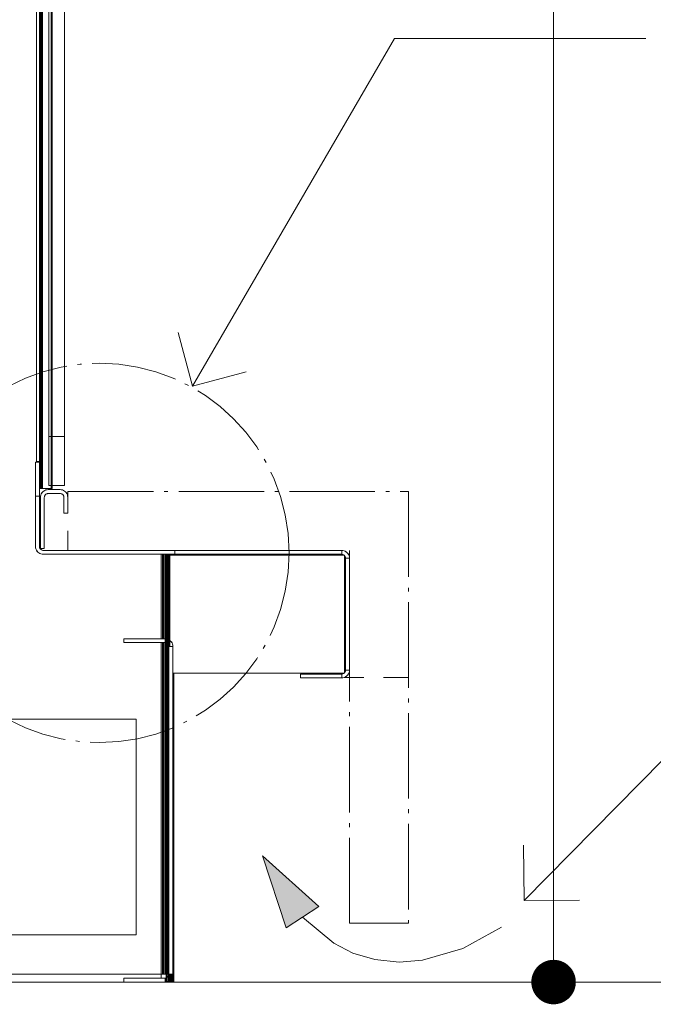
# Model space of a CAD drawing. Units: inches. Extents: x 6 to 426, y 305 to 602.
# Drawn here: x 275 to 291, y 375 to 400 of the extents above; entities that cross this region are included whole.
import ezdxf

# ---------------------------------------------------------------- set-up
doc = ezdxf.new("R2010")
doc.units = ezdxf.units.IN
doc.header["$LTSCALE"] = 0.09
doc.header["$MEASUREMENT"] = 0
doc.linetypes.add('ACAD_ISO04W100', pattern=[30, 24, -3, 0, -3])
for name, color, linetype, lineweight in [('01 TFD DASHED LINES', 7, 'ACAD_ISO04W100', 9), ('01 TFD DETAILS', 7, 'Continuous', 5), ('01 TFD DIMENSIONS', 8, 'Continuous', 5), ('01 TFD FIREPLACE', 7, 'Continuous', 20)]:
    doc.layers.add(name, color=color, linetype=linetype, lineweight=lineweight)
doc.styles.add('FireDept Specifications', font='Arial.ttf')
doc.dimstyles.new('FireDept-Specifications', dxfattribs={"dimscale": 22.5, "dimtxt": 0.06, "dimasz": 0.05, "dimexe": 0.07, "dimexo": 0.02, "dimgap": 0.01, "dimtad": 1, "dimtoh": 1, "dimdec": 0, "dimrnd": 1e-08, "dimtxsty": 'FireDept Specifications', "dimblk": 'DOT', "dimblk1": 'DOT', "dimblk2": 'DOT', "dimcen": 0.09, "dimdle": 10, "dimclrd": 8, "dimclre": 8, "dimclrt": 5, "dimadec": 1, "dimazin": 2, "dimtfac": 1, "dimtdec": 0, "dimtmove": 0, "dimatfit": 3, "dimldrblk": 'Flared-1', "dimfxl": 1, "dimtolj": 1, "dimlwd": 5, "dimlwe": 5, "dimarcsym": 0})

# ---------------------------------------------------------------- blocks, each defined once
blk = doc.blocks.new('_Dot')
at = {"color": 0, "linetype": 'ByBlock', "lineweight": -2}
blk.add_line((-0.5, 0), (-1, 0), dxfattribs=at)
at = {"color": 0, "linetype": 'ByBlock', "const_width": 0.5}
blk.add_lwpolyline([(-0.25, 0, 1), (0.25, 0, 1)], format="xyb", close=True, dxfattribs=at)
blk = doc.blocks.new('*D113')
at = {"layer": '01 TFD DIMENSIONS', "color": 8, "lineweight": 5, "transparency": 16777216}
for p, q in [((288.652, 422.715), (289.777, 422.715)), ((288.202, 376.73), (288.202, 421.59)), ((288.652, 375.605), (289.777, 375.605))]:
    blk.add_line(p, q, dxfattribs=at)
at = {"layer": 'Defpoints', "color": 0, "transparency": 16777216}
for p in [(288.202, 422.715), (288.202, 422.715), (288.202, 375.605)]:
    blk.add_point(p, dxfattribs=at)
at = {"layer": '01 TFD DIMENSIONS', "color": 8, "lineweight": 5, "transparency": 16777216, "xscale": 1.125, "yscale": 1.125, "zscale": 1.125}
for p, rotation in [((288.202, 422.715), 90), ((288.202, 375.605), 270)]:
    blk.add_blockref('_Dot', p, dxfattribs=dict(at, rotation=rotation))
at = {"layer": '01 TFD DIMENSIONS', "color": 5, "transparency": 16777216, "insert": (287.287, 402.962), "char_height": 1.35, "attachment_point": 5, "rotation": 90, "style": 'FireDept Specifications'}
blk.add_mtext('\\A1;950', dxfattribs=at)
blk = doc.blocks.new('Flared-1')
at = {"color": 0}
for p, q in [((0, 0), (-1, 0.333)), ((-1, 0.333), (-0.65, 0)), ((-1, 0), (0, 0)), ((-0.65, 0), (-1, -0.333)), ((-1, -0.333), (0, 0))]:
    blk.add_line(p, q, dxfattribs=at)
at = {"color": 0, "flags": 128}
for points in [[(-0.65, 0), (0, 0), (-1, 0.333), (-0.65, 0)], [(-0.65, 0), (-1, 0.333), (-0.65, 0), (-0.65, 0)], [(-0.65, 0), (-1, -0.333), (0, 0), (-0.65, 0)]]:
    blk.add_lwpolyline(points, dxfattribs=at)
at = {"color": 0}
for points in [[(-0.65, 0), (0, 0), (-1, 0.333), (-0.65, 0)], [(-0.65, 0), (-1, 0.333), (-0.65, 0)], [(-0.65, 0), (-1, -0.333), (0, 0), (-0.65, 0)]]:
    blk.add_solid(points, dxfattribs=at)

msp = doc.modelspace()

# ---------------------------------------------------------------- linework, layer by layer
at = {"layer": '01 TFD DASHED LINES'}
msp.add_lwpolyline([(275.93, 388.003), (284.534, 388.003), (284.534, 377.093), (283.046, 377.093), (283.046, 383.301)], dxfattribs=at)
at = {"layer": '01 TFD DASHED LINES', "color": 8, "lineweight": 15, "true_color": 0x7e7e7e}
for points in [[(275.93, 387.011), (275.93, 386.515)], [(282.909, 383.301), (283.405, 383.301)], [(283.901, 383.301), (284.038, 383.301), (284.534, 383.301)]]:
    msp.add_lwpolyline(points, dxfattribs=at)
at = {"layer": '01 TFD DASHED LINES', "color": 140}
msp.add_circle((276.727, 386.451), 4.794, dxfattribs=at)
at = {"layer": '01 TFD DETAILS', "color": 30, "true_color": 0xff6600}
msp.add_lwpolyline([(251.259, 375.605), (307.48, 375.605)], dxfattribs=at)
at = {"layer": '01 TFD DIMENSIONS'}
for points in [[(279.079, 390.667), (284.184, 399.456), (290.537, 399.456)], [(280.435, 391.026), (279.079, 390.667), (278.72, 392.022)], [(287.457, 377.666), (291.549, 381.821)], [(288.859, 377.677), (287.457, 377.666), (287.446, 379.069)]]:
    msp.add_lwpolyline(points, dxfattribs=at)
at = {"layer": '01 TFD DIMENSIONS', "color": 161, "true_color": 0x3fa5ff}
msp.add_lwpolyline([(281.442, 376.975), (280.844, 378.795), (282.272, 377.517)], close=True, dxfattribs=at)
at = {"layer": '01 TFD DIMENSIONS', "color": 8, "true_color": 0x7e7e7e}
msp.add_lwpolyline([(281.857, 377.246), (282.648, 376.589), (283.134, 376.339), (283.682, 376.173), (284.298, 376.111), (284.886, 376.158), (285.909, 376.456), (286.888, 376.994)], dxfattribs=at)
at = {"layer": '01 TFD DIMENSIONS', "color": 161, "true_color": 0x3fa5ff, "transparency": 33554559}
msp.add_solid([(280.844, 378.795), (282.272, 377.517), (281.442, 376.975)], dxfattribs=at)
at = {"layer": '01 TFD FIREPLACE'}
for points in [[(275.276, 408.061), (275.276, 388.077), (275.264, 388.077), (275.253, 388.077), (275.243, 388.077), (275.243, 408.061)], [(275.276, 388.077), (275.288, 388.077), (275.288, 408.061)], [(278.385, 375.704), (278.286, 375.705), (277.343, 375.704), (277.343, 375.687), (277.343, 375.656), (277.343, 375.632), (277.343, 375.622), (277.343, 375.615), (277.343, 375.609), (277.343, 375.605), (277.12, 375.605), (257.21, 375.605), (255.97, 375.605), (255.97, 375.609), (255.97, 375.615), (255.97, 375.622), (255.97, 375.632), (255.97, 375.656), (255.97, 375.687), (255.97, 375.723), (255.97, 375.762), (255.97, 375.804), (255.939, 375.804), (255.939, 407.739)], [(278.286, 384.184), (278.286, 375.804), (259.355, 375.804), (259.355, 376.795), (256.876, 376.795), (256.876, 375.804), (256.876, 375.762), (256.876, 375.723), (256.876, 375.704), (256.876, 375.687), (256.876, 375.685), (259.355, 375.685), (259.355, 375.687), (259.355, 375.704), (259.355, 375.723), (259.355, 375.762), (259.355, 375.804), (256.876, 375.804), (255.97, 375.804), (255.97, 407.739)], [(275.211, 407.367), (275.211, 407.739), (275.211, 407.761), (275.215, 407.761), (275.215, 407.739), (275.215, 388.077)], [(275.22, 388.077), (275.22, 407.739), (275.218, 407.739), (275.218, 388.077)], [(275.234, 388.077), (275.234, 407.739), (275.226, 407.739), (275.226, 388.077)], [(275.264, 388.077), (275.264, 407.739), (275.253, 407.739), (275.253, 388.077)], [(275.533, 407.665), (275.509, 407.665), (275.533, 406.439), (275.533, 407.665), (275.844, 407.665), (275.844, 406.439), (275.533, 406.439), (275.509, 406.439), (275.447, 406.439), (275.447, 406.405), (275.447, 389.396), (275.447, 388.156), (275.509, 388.156), (275.51, 388.156), (275.533, 388.156), (275.844, 388.156), (275.844, 389.396), (275.844, 406.405), (275.533, 406.405), (275.533, 406.425)], [(275.211, 388.746), (275.134, 388.746), (275.134, 388.766), (275.134, 406.822), (275.112, 406.822), (275.112, 407.367), (275.211, 407.367), (275.211, 406.822), (275.134, 406.822)], [(275.211, 406.822), (275.211, 388.766)], [(275.288, 388.077), (275.509, 388.077), (275.51, 388.156), (275.533, 389.317), (275.533, 389.396), (275.533, 406.405), (275.509, 406.405), (275.447, 406.405)], [(275.844, 389.396), (275.533, 389.396), (275.509, 389.396), (275.509, 406.405), (275.509, 406.425)], [(275.509, 389.317), (275.509, 389.396), (275.447, 389.396)], [(275.134, 388.746), (275.112, 388.746), (275.112, 387.889), (275.211, 387.889), (275.211, 386.614)], [(275.134, 388.766), (275.211, 388.766), (275.211, 388.746), (275.211, 388.077), (275.215, 388.077), (275.218, 388.077), (275.22, 388.077), (275.226, 388.077), (275.234, 388.077), (275.243, 388.077)], [(275.211, 387.889), (275.211, 388.077)], [(275.831, 387.854), (275.829, 387.869), (275.828, 387.877), (275.826, 387.885), (275.83, 387.87), (275.831, 387.854), (275.831, 387.457), (275.93, 387.457), (275.93, 387.854), (275.925, 387.885), (275.924, 387.9), (275.92, 387.915), (275.909, 387.944), (275.872, 387.994), (275.822, 388.03), (275.793, 388.042), (275.763, 388.05), (275.732, 388.052), (275.434, 388.052), (275.403, 388.05), (275.373, 388.042), (275.344, 388.03), (275.294, 387.994), (275.258, 387.944), (275.246, 387.915), (275.238, 387.885), (275.236, 387.854), (275.236, 386.564), (275.335, 386.564), (275.335, 387.854), (275.336, 387.87), (275.34, 387.885), (275.346, 387.898), (275.354, 387.912), (275.364, 387.924), (275.376, 387.934), (275.389, 387.942), (275.404, 387.948), (275.419, 387.952), (275.434, 387.953), (275.732, 387.953), (275.747, 387.952), (275.762, 387.948)], [(275.344, 388.03), (275.318, 388.014), (275.294, 387.994), (275.274, 387.971), (275.258, 387.944)], [(275.909, 387.944), (275.892, 387.971), (275.872, 387.994), (275.848, 388.014), (275.822, 388.03)], [(275.93, 387.507), (275.93, 388.003), (276.426, 388.003)], [(275.112, 387.889), (275.112, 386.614), (275.114, 386.583), (275.122, 386.553), (275.134, 386.524), (275.17, 386.474), (275.22, 386.438), (275.249, 386.426), (275.279, 386.419), (275.31, 386.416), (278.286, 386.416), (278.286, 384.283), (277.343, 384.283), (277.343, 384.184), (278.286, 384.184), (278.317, 384.184)], [(275.34, 387.885), (275.364, 387.924), (275.404, 387.948)], [(275.93, 387.854), (275.928, 387.885), (275.924, 387.9)], [(275.134, 386.524), (275.15, 386.497), (275.17, 386.474), (275.194, 386.453), (275.22, 386.438)], [(278.633, 386.515), (278.608, 386.515), (278.606, 386.515), (278.598, 386.515), (278.586, 386.515), (278.57, 386.515), (278.55, 386.515), (278.526, 386.515), (278.5, 386.515), (278.484, 386.515), (278.482, 386.515), (278.474, 386.515), (278.462, 386.515), (278.446, 386.515), (278.426, 386.515), (278.402, 386.515), (278.376, 386.515), (278.347, 386.515), (278.317, 386.515), (278.286, 386.515), (275.31, 386.515)], [(282.848, 383.292), (282.879, 383.295), (282.909, 383.301), (282.938, 383.313), (282.988, 383.35), (283.025, 383.4), (283.037, 383.428), (283.044, 383.459), (283.046, 383.49), (283.046, 386.317), (283.044, 386.347), (283.037, 386.378), (283.025, 386.407), (282.988, 386.456), (282.938, 386.493), (282.909, 386.505), (282.879, 386.513), (282.848, 386.515), (282.848, 386.416), (278.633, 386.416), (278.608, 386.416)], [(278.633, 386.416), (278.633, 386.515), (282.848, 386.515)], [(283.025, 386.407), (283.008, 386.434), (282.988, 386.456), (282.965, 386.477), (282.938, 386.493)], [(283.046, 386.515), (283.046, 386.019)], [(278.286, 386.416), (278.317, 386.416), (278.347, 386.416), (278.347, 384.283), (278.376, 384.283), (278.376, 386.416), (278.347, 386.416)], [(278.347, 384.283), (278.317, 384.283), (278.317, 386.416)], [(278.376, 386.416), (278.402, 386.416), (278.402, 384.282), (278.416, 384.281), (278.426, 384.278), (278.446, 384.273), (278.462, 384.267), (278.475, 384.262), (278.482, 384.257), (278.484, 384.256), (278.5, 384.247), (278.501, 384.246), (278.509, 384.24), (278.525, 384.225), (278.509, 384.237), (278.509, 384.085), (278.583, 384.085)], [(278.402, 386.416), (278.426, 386.416), (278.426, 384.278), (278.426, 384.175), (278.426, 384.173), (278.446, 384.16), (278.446, 384.162), (278.443, 384.165), (278.43, 384.173), (278.426, 384.175), (278.415, 384.179), (278.402, 384.182), (278.402, 384.282), (278.385, 384.283), (278.385, 384.184), (278.4, 384.183), (278.402, 384.182), (278.402, 375.804), (278.41, 375.804), (278.426, 375.804)], [(278.415, 384.179), (278.426, 384.173), (278.426, 375.804), (278.441, 375.804), (278.446, 375.804), (278.462, 375.804), (278.462, 384.144), (278.455, 384.155), (278.462, 384.147), (278.465, 384.144), (278.473, 384.13), (278.474, 386.416), (278.462, 386.416)], [(278.446, 375.804), (278.446, 384.16), (278.455, 384.155), (278.446, 384.162), (278.446, 384.273), (278.446, 386.416), (278.426, 386.416)], [(278.446, 386.416), (278.462, 386.416), (278.462, 384.267), (278.462, 384.147), (278.462, 384.144), (278.474, 384.124), (278.479, 384.116), (278.474, 384.128), (278.473, 384.13)], [(278.471, 375.804), (278.471, 375.76), (278.471, 375.755), (278.473, 375.759), (278.479, 375.773), (278.483, 375.788), (278.484, 375.804), (278.484, 384.085), (278.5, 384.085), (278.5, 384.244), (278.509, 384.237), (278.509, 384.24), (278.509, 386.391), (278.526, 386.391), (278.55, 386.391), (278.57, 386.391), (278.586, 386.391), (278.598, 386.391), (278.598, 386.416), (278.606, 386.416), (278.606, 386.391), (278.608, 386.391)], [(278.482, 384.106), (278.482, 384.257), (278.482, 386.416), (278.474, 386.416)], [(278.482, 384.257), (278.484, 386.416), (278.482, 386.416)], [(278.484, 386.416), (278.5, 386.416), (278.526, 386.416), (278.526, 386.391)], [(278.484, 384.256), (278.5, 384.244), (278.5, 384.247), (278.5, 386.416)], [(278.526, 386.416), (278.55, 386.416)], [(278.55, 386.391), (278.55, 386.416), (278.57, 386.416), (278.57, 386.391)], [(278.57, 386.416), (278.586, 386.416)], [(278.586, 386.391), (278.586, 386.416), (278.598, 386.416)], [(278.606, 386.391), (278.598, 386.391)], [(278.606, 386.416), (278.608, 386.416), (278.608, 386.391), (282.911, 386.391)], [(282.879, 386.411), (282.893, 386.405), (282.906, 386.397), (282.913, 386.391), (282.918, 386.387), (282.922, 386.382), (282.922, 386.391), (282.913, 386.391), (282.911, 386.391), (282.879, 386.411), (282.863, 386.415), (282.848, 386.416)], [(283.046, 386.317), (282.947, 386.317), (282.946, 386.332), (282.942, 386.347), (282.936, 386.361), (282.928, 386.375), (282.922, 386.382), (282.922, 386.38), (282.942, 386.347)], [(282.922, 383.426), (282.922, 386.38)], [(282.947, 386.317), (282.947, 383.49)], [(283.046, 385.523), (283.046, 385.027)], [(283.046, 384.531), (283.046, 384.035)], [(278.317, 384.283), (278.286, 384.283)], [(278.385, 384.283), (278.376, 384.283)], [(278.347, 375.804), (278.317, 375.804), (278.317, 384.184), (278.347, 384.184), (278.347, 375.804), (278.376, 375.804), (278.402, 375.804)], [(278.347, 384.184), (278.376, 384.184), (278.376, 375.804)], [(278.376, 384.184), (278.385, 384.184)], [(278.474, 384.128), (278.474, 384.124), (278.474, 375.804), (278.482, 375.804), (278.484, 375.804), (278.5, 375.804), (278.526, 375.804), (278.55, 375.804)], [(278.482, 375.804), (278.484, 384.085), (278.483, 384.101), (278.482, 384.106), (278.479, 384.116)], [(278.509, 384.085), (278.5, 384.085)], [(282.848, 383.391), (281.807, 383.391), (281.807, 383.292), (282.848, 383.292), (282.848, 383.391), (282.863, 383.392), (282.879, 383.396), (282.911, 383.416), (278.608, 383.416), (278.606, 383.416), (278.598, 383.416), (278.586, 383.416), (278.583, 383.416), (278.583, 384.085), (278.581, 384.116), (278.573, 384.147), (278.562, 384.175), (278.525, 384.225), (278.545, 384.202), (278.562, 384.175)], [(283.046, 383.54), (283.046, 383.044)], [(278.583, 375.804), (278.57, 375.804), (278.57, 375.734), (278.573, 375.742), (278.581, 375.773), (278.583, 375.804), (278.583, 383.416)], [(278.598, 375.605), (278.586, 375.605), (278.586, 383.416)], [(278.606, 383.416), (278.606, 375.605), (278.598, 375.605), (278.598, 383.416)], [(278.608, 383.416), (278.608, 375.605), (278.606, 375.605)], [(282.942, 383.459), (282.922, 383.426), (282.922, 383.424), (282.922, 383.416), (282.913, 383.416), (282.906, 383.41), (282.893, 383.402), (282.879, 383.396)], [(283.046, 383.49), (282.947, 383.49), (282.946, 383.474), (282.942, 383.459), (282.936, 383.445), (282.928, 383.431), (282.922, 383.424), (282.918, 383.42), (282.913, 383.416), (282.911, 383.416)], [(283.025, 383.4), (283.008, 383.373), (282.988, 383.35), (282.965, 383.329), (282.938, 383.313)], [(278.474, 377.155), (278.484, 377.155)], [(278.474, 376.982), (278.484, 376.982)], [(277.343, 375.605), (278.385, 375.605), (278.41, 375.607), (278.416, 375.608), (278.441, 375.614), (278.446, 375.615), (278.471, 375.625), (278.475, 375.627), (278.5, 375.645), (278.5, 375.642), (278.501, 375.643), (278.525, 375.664), (278.5, 375.645), (278.5, 375.804)], [(278.286, 375.705), (278.286, 375.723), (278.286, 375.762), (278.286, 375.804), (278.317, 375.804)], [(278.415, 375.709), (278.41, 375.708), (278.4, 375.705), (278.385, 375.704), (278.385, 375.605), (278.41, 375.605), (278.41, 375.607), (278.41, 375.708), (278.41, 375.804)], [(278.441, 375.804), (278.441, 375.725), (278.441, 375.722), (278.441, 375.614), (278.441, 375.605), (278.471, 375.605)], [(278.462, 375.804), (278.471, 375.804), (278.474, 375.804)], [(278.526, 375.804), (278.526, 375.665), (278.55, 375.697), (278.55, 375.694), (278.55, 375.605)], [(278.57, 375.804), (278.55, 375.804), (278.55, 375.697), (278.562, 375.713), (278.57, 375.734), (278.57, 375.605)], [(277.765, 375.605), (277.746, 375.605), (277.728, 375.605)], [(278.441, 375.605), (278.41, 375.605)], [(278.5, 375.605), (278.471, 375.605), (278.471, 375.625), (278.471, 375.755), (278.465, 375.745), (278.455, 375.733), (278.443, 375.723), (278.441, 375.722), (278.43, 375.715), (278.415, 375.709), (278.441, 375.725), (278.455, 375.733), (278.471, 375.76), (278.479, 375.773)], [(278.526, 375.605), (278.5, 375.605), (278.5, 375.642), (278.475, 375.627)], [(278.586, 375.605), (278.57, 375.605), (278.55, 375.605), (278.526, 375.605), (278.525, 375.664), (278.526, 375.665), (278.545, 375.687), (278.55, 375.694), (278.562, 375.713)]]:
    msp.add_lwpolyline(points, dxfattribs=at)
for points in [[(275.533, 388.077), (275.533, 388.156), (275.533, 389.317), (275.509, 389.317), (275.509, 388.156), (275.509, 388.077)], [(275.777, 387.942), (275.762, 387.948), (275.802, 387.924), (275.826, 387.885), (275.82, 387.898), (275.812, 387.912), (275.802, 387.924), (275.79, 387.934)], [(275.295, 386.516), (275.31, 386.515), (275.252, 386.534), (275.236, 386.564), (275.211, 386.614), (275.212, 386.598), (275.216, 386.583), (275.222, 386.569), (275.23, 386.556), (275.24, 386.544), (275.252, 386.534), (275.265, 386.526), (275.28, 386.52)], [(277.653, 382.25), (277.653, 376.795), (259.355, 376.795), (259.355, 382.25)], [(278.484, 377.153), (278.474, 377.153)], [(278.484, 377.15), (278.474, 377.15)], [(278.484, 377.145), (278.474, 377.145)], [(278.484, 377.139), (278.474, 377.139)], [(278.484, 377.13), (278.474, 377.13)], [(278.484, 377.119), (278.474, 377.119)], [(278.484, 377.108), (278.474, 377.108)], [(278.484, 377.095), (278.474, 377.095)], [(278.474, 377.082), (278.484, 377.082)], [(278.474, 377.068), (278.484, 377.068)], [(278.484, 377.054), (278.474, 377.054)], [(278.484, 377.041), (278.474, 377.041)], [(278.484, 377.028), (278.474, 377.028)], [(278.484, 377.018), (278.474, 377.018)], [(278.484, 377.007), (278.474, 377.007)], [(278.484, 376.998), (278.474, 376.998)], [(278.484, 376.991), (278.474, 376.991)], [(278.484, 376.986), (278.474, 376.986)], [(278.484, 376.983), (278.474, 376.983)]]:
    msp.add_lwpolyline(points, close=True, dxfattribs=at)

# ---------------------------------------------------------------- dimensions: what is measured, and where the dimension line sits
at = {"layer": '01 TFD DIMENSIONS'}
dim = msp.add_linear_dim(base=(288.202, 422.715), p1=(288.202, 375.605), p2=(288.202, 422.715), angle=90, text='950', dimstyle='FireDept-Specifications', dxfattribs=at)
dim.commit()
dim.dimension.update_dxf_attribs({"geometry": '*D113', "text_midpoint": (288.202, 402.962), "dimtype": 160})

doc.saveas('drawing.dxf')
